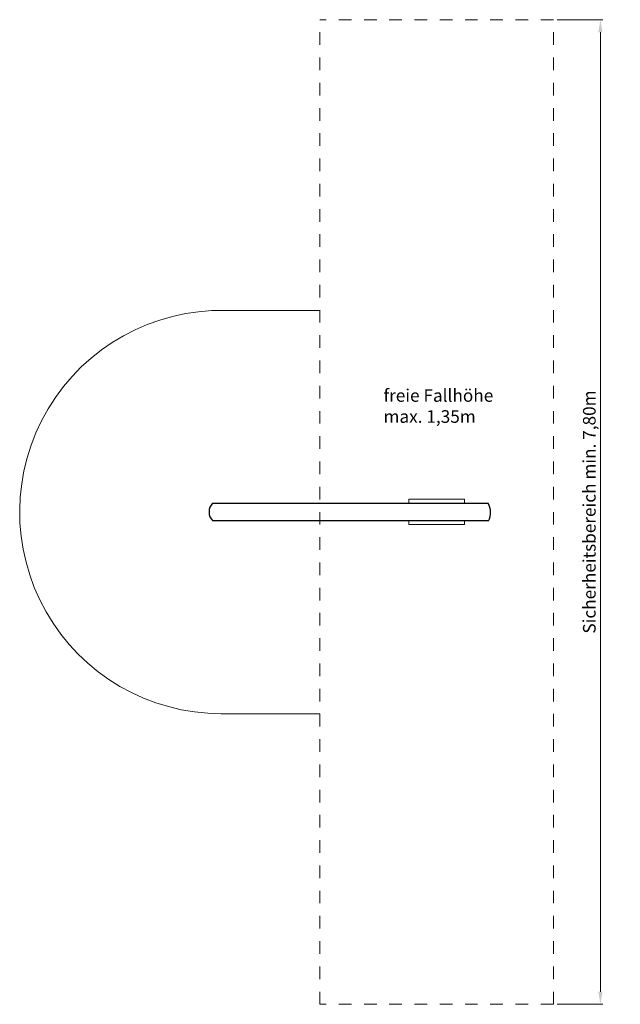
# Model space of a CAD drawing. Units: millimetres. Extents: x 15075.47 to 15080.23, y -1785.76 to -1777.96.
import ezdxf

# ---------------------------------------------------------------- set-up
doc = ezdxf.new("R2010")
doc.units = ezdxf.units.MM
doc.linetypes.add('ACAD_ISO10W100', pattern=[18, 12, -3, 0, -3])
doc.linetypes.add('HIDDEN2', pattern=[4.7625, 3.175, -1.5875])
for name, color, linetype, lineweight in [('Bemaßung', 9, 'Continuous', 5), ('ESF_Spielgeraet', 7, 'Continuous', 15), ('Kontur 18', 1, 'Continuous', 18), ('Kontur 25', 7, 'Continuous', 25), ('Sicherheitsbereich', 31, 'HIDDEN2', 13), ('Text', 3, 'Continuous', 25), ('Umlaufraum', 54, 'ACAD_ISO10W100', 9)]:
    doc.layers.add(name, color=color, linetype=linetype, lineweight=lineweight)
doc.styles.add('100', font='tahoma.ttf', dxfattribs={"height": 100})
doc.styles.get("Standard").update_dxf_attribs({"font": 'tahoma.ttf'})
doc.dimstyles.new('100', dxfattribs={"dimscale": 0.001, "dimtxt": 100, "dimasz": 100, "dimexe": 20, "dimexo": 30, "dimgap": 10, "dimtad": 1, "dimtxsty": 'Standard', "dimcen": 100, "dimazin": 0, "dimtfac": 1, "dimtmove": 0, "dimatfit": 3, "dimfxl": 1, "dimarcsym": 0})

# ---------------------------------------------------------------- blocks, each defined once
blk = doc.blocks.new('*D15')
at = {"layer": 'Bemaßung', "color": 0, "lineweight": -2, "transparency": 16777216}
for p, q in [((15079.7274, -1777.9642), (15080.0897, -1777.9642)), ((15080.0697, -1778.0642), (15080.0697, -1785.6642)), ((15079.7274, -1785.7642), (15080.0897, -1785.7642))]:
    blk.add_line(p, q, dxfattribs=at)
at = {"layer": 'Bemaßung', "color": 0, "transparency": 16777216}
for points in [[(15080.0531, -1778.0642), (15080.0864, -1778.0642), (15080.0697, -1777.9642)], [(15080.0531, -1785.6642), (15080.0864, -1785.6642), (15080.0697, -1785.7642)]]:
    blk.add_solid(points, dxfattribs=at)
at = {"layer": 'Defpoints', "color": 0, "transparency": 16777216}
for p in [(15079.6974, -1777.9642), (15079.6974, -1785.7642), (15080.0697, -1785.7642)]:
    blk.add_point(p, dxfattribs=at)
at = {"layer": 'Bemaßung', "color": 0, "transparency": 16777216, "insert": (15079.9951, -1781.8642), "char_height": 0.1, "attachment_point": 5, "rotation": 90}
blk.add_mtext('Sicherheitsbereich min. 7,80m', dxfattribs=at)
blk = doc.blocks.new('02-3030_Freischwinger')
at = {"layer": 'Kontur 18', "color": 7}
for p, q in [((1.4859, 0.1023), (1.9259, 0.1023)), ((1.4859, 0.0693), (1.4859, 0.1023)), ((1.9259, 0.1023), (1.9259, 0.0693)), ((1.4859, -0.0977), (1.4859, -0.0697)), ((1.9259, -0.0697), (1.9259, -0.0977)), ((1.9259, -0.0977), (1.4859, -0.0977))]:
    blk.add_line(p, q, dxfattribs=at)
at = {"layer": 'Kontur 25', "color": 7}
for p, q in [((-0.0686, 0.0693), (2.1129, 0.0693)), ((2.116, -0.0697), (-0.0682, -0.0697))]:
    blk.add_line(p, q, dxfattribs=at)
for centre, radius, start, end in [((0, 0), 0.0975, 134.70837, 225.61465), ((2.0003, -0.0027), 0.1337, 329.95964, 32.60276)]:
    blk.add_arc(centre, radius, start, end, dxfattribs=at)
at = {"layer": 'Sicherheitsbereich', "color": 7, "ltscale": 0.001}
for p, q in [((2.6309, 3.9003), (0.7809, 3.9003)), ((0.7809, -3.8997), (0.7809, 3.9003)), ((2.6309, -3.8997), (2.6309, 3.9003)), ((2.6309, -3.8997), (0.7809, -3.8997))]:
    blk.add_line(p, q, dxfattribs=at)
at = {"layer": 'Umlaufraum', "color": 7}
for p, q in [((0.0328, 1.5972), (0.7809, 1.5972)), ((0.7809, -1.5975), (0, -1.5975))]:
    blk.add_line(p, q, dxfattribs=at)
blk.add_arc((0, 0), 1.5975, 88.82462, 270, dxfattribs=at)
at = {"layer": 'Text', "color": 7, "insert": (1.2849, 0.9734), "char_height": 0.1, "width": 0.983351, "attachment_point": 1, "style": '100'}
blk.add_mtext('freie Fallhöhe\\Pmax. 1,35m', dxfattribs=at)
at = {"layer": 'Bemaßung', "color": 7}
dim = blk.add_linear_dim(base=(3.0033, -3.8997), p1=(2.6309, 3.9003), p2=(2.6309, -3.8997), angle=90, text='Sicherheitsbereich min. 7,80m', dimstyle='100', dxfattribs=at)
dim.commit()
dim.dimension.update_dxf_attribs({"geometry": '*D15', "text_midpoint": (2.9286, 0.0003), "insert": (-15077.0665, 1781.8645)})

msp = doc.modelspace()

# ---------------------------------------------------------------- block references
at = {"layer": 'ESF_Spielgeraet'}
msp.add_blockref('02-3030_Freischwinger', (15077.0665, -1781.8645), dxfattribs=at)

doc.saveas('drawing.dxf')
